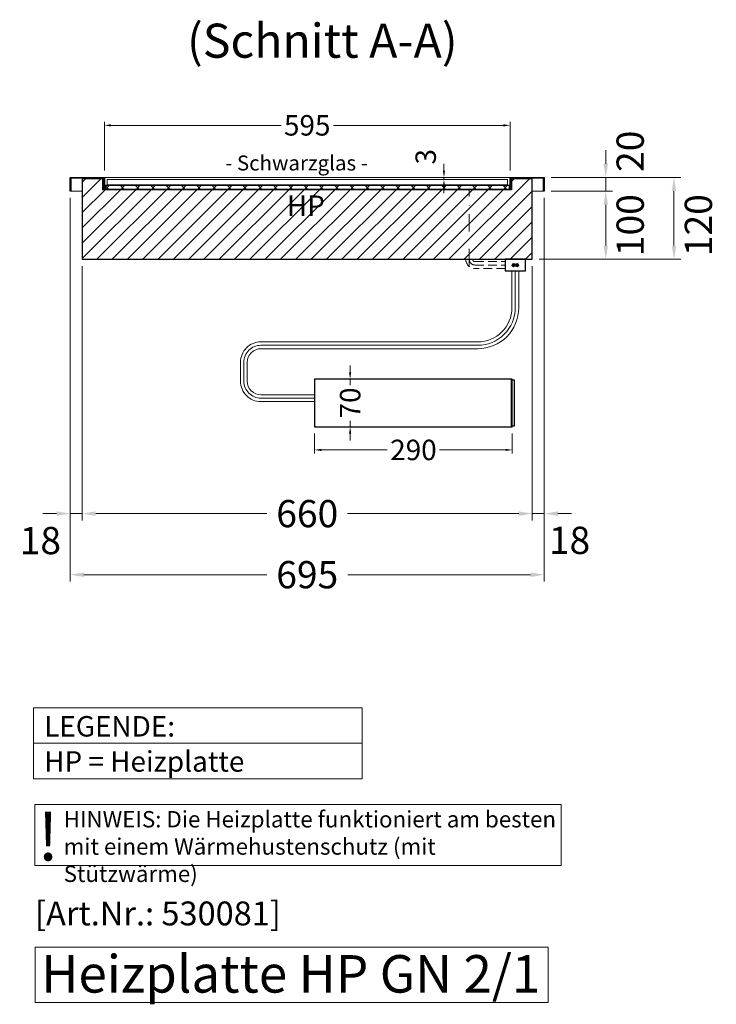
# Model space of a CAD drawing. Units: millimetres. Extents: x 13457 to 32957, y -11472 to 18556.
# Drawn here: x 19583 to 20604, y 5638 to 7082 of the extents above; entities that cross this region are included whole.
import ezdxf
from ezdxf.enums import TextEntityAlignment as Align

# ---------------------------------------------------------------- set-up
doc = ezdxf.new("R2010")
doc.units = ezdxf.units.MM
doc.header["$LTSCALE"] = 2
for name, pattern in [('AUSGEZOGEN', [0]), ('STRICHPUNKT2', [12.7, 6.35, -3.175, 0, -3.175]), ('VERDECKT', [9.525, 6.35, -3.175])]:
    doc.linetypes.add(name, pattern=pattern)
for name, color, linetype, lineweight in [('A_BEMASSUNG', 1, 'Continuous', 13), ('A_GLAS', 4, 'Continuous', 20), ('A_HILFSLINIEN', 7, 'Continuous', 13), ('A_MITTE', 2, 'STRICHPUNKT2', 13), ('A_SCHRAFFUR', 6, 'Continuous', 5), ('A_TEXT', 7, 'Continuous', 20), ('A_VERDECKT', 5, 'VERDECKT', 13), ('A_VOLL', 3, 'Continuous', 30)]:
    doc.layers.add(name, color=color, linetype=linetype, lineweight=lineweight)
doc.styles.add('ARIAL', font='arial.ttf')
doc.styles.add('Arial_0', font='arial.ttf')
doc.styles.add('Arial_35', font='arial.ttf', dxfattribs={"height": 35})
doc.styles.add('Arial_55', font='arial.ttf', dxfattribs={"height": 55})
doc.dimstyles.new('STANDARD_Bemassung', dxfattribs={"dimtxt": 40, "dimasz": 20, "dimexe": 10, "dimexo": 10, "dimgap": 15, "dimtad": 0, "dimdec": 0, "dimdsep": 46, "dimtxsty": 'ARIAL', "dimcen": 0.09, "dimclrt": 7, "dimazin": 0, "dimtfac": 1, "dimtdec": 0, "dimtmove": 2, "dimatfit": 3, "dimfxl": 1, "dimtolj": 1, "dimtzin": 0, "dimarcsym": 0})
doc.dimstyles.new('STANDARD_klein', dxfattribs={"dimtxt": 30, "dimasz": 10, "dimexe": 5, "dimexo": 10, "dimgap": 5, "dimtad": 0, "dimdec": 0, "dimdsep": 46, "dimtxsty": 'Arial_0', "dimcen": 0.09, "dimclrt": 7, "dimazin": 2, "dimtm": 1e-09, "dimtfac": 1, "dimtdec": 0, "dimtmove": 2, "dimatfit": 3, "dimfxl": 1, "dimtolj": 1, "dimtzin": 0, "dimarcsym": 0})

# ---------------------------------------------------------------- blocks, each defined once
blk = doc.blocks.new('*D67')
at = {"layer": 'A_BEMASSUNG', "color": 0, "lineweight": -2, "ltscale": 2, "transparency": 16777216}
for p, q in [((-677.5, -130), (-677.5, -503.1)), ((-17.5, -130), (-17.5, -503.1)), ((-657.5, -493.1), (-406.7, -493.1)), ((-37.5, -493.1), (-288.3, -493.1))]:
    blk.add_line(p, q, dxfattribs=at)
at = {"layer": 'A_BEMASSUNG', "color": 0, "ltscale": 2, "transparency": 16777216}
for points in [[(-657.5, -489.8), (-657.5, -496.4), (-677.5, -493.1)], [(-37.5, -489.8), (-37.5, -496.4), (-17.5, -493.1)]]:
    blk.add_solid(points, dxfattribs=at)
at = {"layer": 'DEFPOINTS', "color": 0, "ltscale": 2, "transparency": 16777216}
for p in [(-677.5, -120), (-17.5, -120), (-17.5, -493.1)]:
    blk.add_point(p, dxfattribs=at)
at = {"layer": 'A_BEMASSUNG', "color": 7, "ltscale": 2, "transparency": 16777216, "insert": (-347.5, -493.1), "char_height": 40, "attachment_point": 5, "style": 'ARIAL'}
blk.add_mtext('\\A1;660', dxfattribs=at)
blk = doc.blocks.new('*D68')
at = {"layer": 'A_BEMASSUNG', "color": 0, "lineweight": -2, "ltscale": 2, "transparency": 16777216}
for p, q in [((-695, -30), (-695, -503.1)), ((-677.5, -130), (-677.5, -503.1)), ((-715, -493.1), (-735, -493.1)), ((-677.5, -493.1), (-695, -493.1)), ((-657.5, -493.1), (-637.5, -493.1))]:
    blk.add_line(p, q, dxfattribs=at)
at = {"layer": 'A_BEMASSUNG', "color": 0, "ltscale": 2, "transparency": 16777216}
for points in [[(-715, -489.8), (-715, -496.4), (-695, -493.1)], [(-657.5, -489.8), (-657.5, -496.4), (-677.5, -493.1)]]:
    blk.add_solid(points, dxfattribs=at)
at = {"layer": 'DEFPOINTS', "color": 0, "ltscale": 2, "transparency": 16777216}
for p in [(-695, -20), (-677.5, -120), (-695, -493.1)]:
    blk.add_point(p, dxfattribs=at)
at = {"layer": 'A_BEMASSUNG', "color": 7, "ltscale": 2, "transparency": 16777216, "insert": (-738.8, -532.6), "char_height": 40, "attachment_point": 5, "style": 'ARIAL'}
blk.add_mtext('\\A1;18', dxfattribs=at)
blk = doc.blocks.new('*D69')
at = {"layer": 'A_BEMASSUNG', "color": 0, "lineweight": -2, "ltscale": 2, "transparency": 16777216}
for p, q in [((0, -30), (0, -503.1)), ((-17.5, -130), (-17.5, -503.1)), ((-37.5, -493.1), (-57.5, -493.1)), ((-17.5, -493.1), (0, -493.1)), ((20, -493.1), (40, -493.1))]:
    blk.add_line(p, q, dxfattribs=at)
at = {"layer": 'A_BEMASSUNG', "color": 0, "ltscale": 2, "transparency": 16777216}
for points in [[(-37.5, -489.8), (-37.5, -496.4), (-17.5, -493.1)], [(20, -489.8), (20, -496.4), (0, -493.1)]]:
    blk.add_solid(points, dxfattribs=at)
at = {"layer": 'DEFPOINTS', "color": 0, "ltscale": 2, "transparency": 16777216}
for p in [(0, -20), (-17.5, -120), (0, -493.1)]:
    blk.add_point(p, dxfattribs=at)
at = {"layer": 'A_BEMASSUNG', "color": 7, "ltscale": 2, "transparency": 16777216, "insert": (37.1, -532.3), "char_height": 40, "attachment_point": 5, "style": 'ARIAL'}
blk.add_mtext('\\A1;18', dxfattribs=at)
blk = doc.blocks.new('*D46')
at = {"layer": 'A_BEMASSUNG', "color": 0, "lineweight": -2, "ltscale": 2, "transparency": 16777216}
for p, q in [((-695, -30), (-695, -592.7)), ((0, -30), (0, -592.7)), ((-675, -582.7), (-406.9, -582.7)), ((-20, -582.7), (-288.1, -582.7))]:
    blk.add_line(p, q, dxfattribs=at)
at = {"layer": 'A_BEMASSUNG', "color": 0, "ltscale": 2, "transparency": 16777216}
for points in [[(-675, -579.4), (-675, -586.1), (-695, -582.7)], [(-20, -579.4), (-20, -586.1), (0, -582.7)]]:
    blk.add_solid(points, dxfattribs=at)
at = {"layer": 'DEFPOINTS', "color": 0, "ltscale": 2, "transparency": 16777216}
for p in [(-695, -20), (0, -20), (0, -582.7)]:
    blk.add_point(p, dxfattribs=at)
at = {"layer": 'A_BEMASSUNG', "color": 7, "ltscale": 2, "transparency": 16777216, "insert": (-347.5, -582.7), "char_height": 40, "attachment_point": 5, "style": 'ARIAL'}
blk.add_mtext('\\A1;695', dxfattribs=at)
blk = doc.blocks.new('*D47')
at = {"layer": 'A_BEMASSUNG', "color": 0, "lineweight": -2, "ltscale": 2, "transparency": 16777216}
for p, q in [((10, -20), (100.2, -20)), ((90.2, -100), (90.2, -40)), ((-7.5, -120), (100.2, -120))]:
    blk.add_line(p, q, dxfattribs=at)
at = {"layer": 'A_BEMASSUNG', "color": 0, "ltscale": 2, "transparency": 16777216}
for points in [[(86.9, -40), (93.5, -40), (90.2, -20)], [(86.9, -100), (93.5, -100), (90.2, -120)]]:
    blk.add_solid(points, dxfattribs=at)
at = {"layer": 'DEFPOINTS', "color": 0, "ltscale": 2, "transparency": 16777216}
for p in [(0, -20), (90.2, -20), (-17.5, -120)]:
    blk.add_point(p, dxfattribs=at)
at = {"layer": 'A_BEMASSUNG', "color": 7, "ltscale": 2, "transparency": 16777216, "insert": (126, -70), "char_height": 40, "attachment_point": 5, "rotation": 90, "style": 'ARIAL'}
blk.add_mtext('\\A1;100', dxfattribs=at)
blk = doc.blocks.new('*D70')
at = {"layer": 'A_BEMASSUNG', "color": 0, "lineweight": -2, "ltscale": 2, "transparency": 16777216}
for p, q in [((-645, 10), (-645, 81.4)), ((-635, 76.4), (-385.8, 76.4)), ((-60, 76.4), (-309.2, 76.4)), ((-50, 10), (-50, 81.4))]:
    blk.add_line(p, q, dxfattribs=at)
at = {"layer": 'A_BEMASSUNG', "color": 0, "ltscale": 2, "transparency": 16777216}
for points in [[(-635, 78.1), (-635, 74.7), (-645, 76.4)], [(-60, 78.1), (-60, 74.7), (-50, 76.4)]]:
    blk.add_solid(points, dxfattribs=at)
at = {"layer": 'DEFPOINTS', "color": 0, "ltscale": 2, "transparency": 16777216}
for p in [(-50, 76.4), (-645, 0), (-50, 0)]:
    blk.add_point(p, dxfattribs=at)
at = {"layer": 'A_BEMASSUNG', "color": 7, "ltscale": 2, "transparency": 16777216, "insert": (-347.5, 76.4), "char_height": 30, "attachment_point": 5, "style": 'Arial_0'}
blk.add_mtext('\\A1;595', dxfattribs=at)
blk = doc.blocks.new('*D71')
at = {"layer": 'A_BEMASSUNG', "color": 0, "lineweight": -2, "ltscale": 2, "transparency": 16777216}
for p, q in [((-147, 10), (-147, 20)), ((-64, 0), (-152, 0)), ((-147, -3), (-147, 0)), ((-64, -3), (-152, -3)), ((-147, -13), (-147, -23))]:
    blk.add_line(p, q, dxfattribs=at)
at = {"layer": 'A_BEMASSUNG', "color": 0, "ltscale": 2, "transparency": 16777216}
for points in [[(-148.7, 10), (-145.4, 10), (-147, 0)], [(-148.7, -13), (-145.4, -13), (-147, -3)]]:
    blk.add_solid(points, dxfattribs=at)
at = {"layer": 'DEFPOINTS', "color": 0, "ltscale": 2, "transparency": 16777216}
for p in [(-147, 0), (-54, 0), (-54, -3)]:
    blk.add_point(p, dxfattribs=at)
at = {"layer": 'A_BEMASSUNG', "color": 7, "ltscale": 2, "transparency": 16777216, "insert": (-173.8, 30.3), "char_height": 30, "attachment_point": 5, "rotation": 90, "style": 'Arial_0'}
blk.add_mtext('\\A1;3', dxfattribs=at)
blk = doc.blocks.new('BESCHRIFTUNG Scharzglas')
at = {"layer": 'A_TEXT', "color": 252, "linetype": 'AUSGEZOGEN', "lineweight": 15, "style": 'ARIAL'}
blk.add_text('- Schwarzglas -', height=22, dxfattribs=at).set_placement((-97.2, -4.5))
blk = doc.blocks.new('*D61')
at = {"layer": 'A_BEMASSUNG', "color": 0, "lineweight": -2, "transparency": 16777216}
for p, q in [((-336.8, -375.8), (-336.8, -404.7)), ((-46.8, -375.8), (-46.8, -404.7)), ((-326.8, -399.7), (-230.1, -399.7)), ((-56.8, -399.7), (-153.4, -399.7))]:
    blk.add_line(p, q, dxfattribs=at)
at = {"layer": 'A_BEMASSUNG', "color": 0, "transparency": 16777216}
for points in [[(-326.8, -398), (-326.8, -401.3), (-336.8, -399.7)], [(-56.8, -398), (-56.8, -401.3), (-46.8, -399.7)]]:
    blk.add_solid(points, dxfattribs=at)
at = {"layer": 'DEFPOINTS', "color": 0, "transparency": 16777216}
for p in [(-336.8, -365.8), (-46.8, -365.8), (-46.8, -399.7)]:
    blk.add_point(p, dxfattribs=at)
at = {"layer": 'A_BEMASSUNG', "color": 7, "transparency": 16777216, "insert": (-191.8, -399.7), "char_height": 30, "attachment_point": 5, "style": 'Arial_0'}
blk.add_mtext('\\A1;290', dxfattribs=at)
blk = doc.blocks.new('*D62')
at = {"layer": 'A_BEMASSUNG', "color": 0, "lineweight": -2, "transparency": 16777216}
for p, q in [((-284.6, -285.8), (-284.6, -275.8)), ((-326.8, -295.8), (-279.6, -295.8)), ((-284.6, -295.8), (-284.6, -304.5)), ((-284.6, -365.8), (-284.6, -357.1)), ((-326.8, -365.8), (-279.6, -365.8)), ((-284.6, -375.8), (-284.6, -385.8))]:
    blk.add_line(p, q, dxfattribs=at)
at = {"layer": 'A_BEMASSUNG', "color": 0, "transparency": 16777216}
for points in [[(-286.3, -285.8), (-283, -285.8), (-284.6, -295.8)], [(-286.3, -375.8), (-283, -375.8), (-284.6, -365.8)]]:
    blk.add_solid(points, dxfattribs=at)
at = {"layer": 'DEFPOINTS', "color": 0, "transparency": 16777216}
for p in [(-336.8, -295.8), (-284.6, -295.8), (-336.8, -365.8)]:
    blk.add_point(p, dxfattribs=at)
at = {"layer": 'A_BEMASSUNG', "color": 7, "transparency": 16777216, "insert": (-284.6, -330.8), "char_height": 30, "attachment_point": 5, "rotation": 90, "style": 'Arial_0'}
blk.add_mtext('\\A1;70', dxfattribs=at)
blk = doc.blocks.new('*D63')
at = {"layer": 'A_BEMASSUNG', "color": 0, "lineweight": -2, "ltscale": 2, "transparency": 16777216}
for p, q in [((10, 0), (200.2, 0)), ((190.2, -100), (190.2, -20)), ((-7.5, -120), (200.2, -120))]:
    blk.add_line(p, q, dxfattribs=at)
at = {"layer": 'A_BEMASSUNG', "color": 0, "ltscale": 2, "transparency": 16777216}
for points in [[(186.9, -20), (193.5, -20), (190.2, 0)], [(186.9, -100), (193.5, -100), (190.2, -120)]]:
    blk.add_solid(points, dxfattribs=at)
at = {"layer": 'DEFPOINTS', "color": 0, "ltscale": 2, "transparency": 16777216}
for p in [(0, 0), (190.2, 0), (-17.5, -120)]:
    blk.add_point(p, dxfattribs=at)
at = {"layer": 'A_BEMASSUNG', "color": 7, "ltscale": 2, "transparency": 16777216, "insert": (226, -70), "char_height": 40, "attachment_point": 5, "rotation": 90, "style": 'ARIAL'}
blk.add_mtext('\\A1;120', dxfattribs=at)
blk = doc.blocks.new('*D65')
at = {"layer": 'A_BEMASSUNG', "color": 0, "lineweight": -2, "ltscale": 2, "transparency": 16777216}
for p, q in [((90.2, 20), (90.2, 40)), ((10, 0), (100.2, 0)), ((90.2, -20), (90.2, 0)), ((10, -20), (100.2, -20)), ((90.2, -40), (90.2, -60))]:
    blk.add_line(p, q, dxfattribs=at)
at = {"layer": 'A_BEMASSUNG', "color": 0, "ltscale": 2, "transparency": 16777216}
for points in [[(86.9, 20), (93.5, 20), (90.2, 0)], [(86.9, -40), (93.5, -40), (90.2, -20)]]:
    blk.add_solid(points, dxfattribs=at)
at = {"layer": 'DEFPOINTS', "color": 0, "ltscale": 2, "transparency": 16777216}
for p in [(0, 0), (90.2, 0), (0, -20)]:
    blk.add_point(p, dxfattribs=at)
at = {"layer": 'A_BEMASSUNG', "color": 7, "ltscale": 2, "transparency": 16777216, "insert": (126, 38.4), "char_height": 40, "attachment_point": 5, "rotation": 90, "style": 'ARIAL'}
blk.add_mtext('\\A1;20', dxfattribs=at)
blk = doc.blocks.new('BESCHRIFTUNG Schnitt A-A')
at = {"layer": 'A_TEXT', "linetype": 'AUSGEZOGEN', "lineweight": 9, "style": 'ARIAL'}
blk.add_text('(Schnitt A-A)', height=50, dxfattribs=at).set_placement((9.9, 3.5), align=Align.MIDDLE)
blk = doc.blocks.new('LEGENDE Heizplatte')
at = {"layer": 'A_TEXT', "linetype": 'AUSGEZOGEN', "lineweight": 15}
blk.add_line((0, -51.8), (481.5, -51.8), dxfattribs=at)
blk.add_lwpolyline([(0, 0), (481.5, 0), (481.5, -104.2), (0, -104.2)], close=True, dxfattribs=at)
at = {"layer": 'A_TEXT', "linetype": 'AUSGEZOGEN', "lineweight": 15, "insert": (15.5, -12), "char_height": 30, "attachment_point": 1, "line_spacing_factor": 1.03, "style": 'ARIAL'}
blk.add_mtext_dynamic_manual_height_columns('LEGENDE:\\PHP = Heizplatte', width=473.751, gutter_width=175, heights=[0], dxfattribs=at)
blk = doc.blocks.new('*U45')
at = {"layer": 'A_SCHRAFFUR', "lineweight": 5}
h = blk.add_hatch(dxfattribs=at)
h.set_pattern_fill('ANSI31', color=256, scale=5)
h.set_pattern_definition([(45, (-17041.033, -4950.67), (-11.22532, 11.22532), [])])
h.paths.add_polyline_path([(-647, -18), (-647, -2), (-677.5, -2), (-677.5, -120), (-17.5, -120), (-17.5, -2), (-48, -2), (-48, -18)])
h.paths.add_polyline_path([(-384.9, -63.9), (-311.7, -63.9), (-311.7, -18.9), (-384.9, -18.9)], flags=24)
h = blk.add_hatch(dxfattribs=at)
h.set_pattern_fill('ANSI37', color=20, scale=5, style=0)
h.set_pattern_definition([(45, (-17041.033, -4950.67), (-11.22532, 11.22532), []), (135, (-17041.033, -4950.67), (-11.22532, -11.22532), [])])
h.paths.add_polyline_path([(-51, -12), (-644, -12), (-644, -17), (-51, -17)])
at = {"layer": 'A_VOLL', "lineweight": 9, "ltscale": 2}
h = blk.add_hatch(color=250, dxfattribs=at)
h.dxf.hatch_style = 1
h.paths.add_polyline_path([(-42.4, -128.5, 1), (-47.4, -128.5, 1)])
h = blk.add_hatch(color=250, dxfattribs=at)
h.dxf.hatch_style = 1
h.paths.add_polyline_path([(-37.4, -128.5, 1), (-42.4, -128.5, 1)])
at = {"layer": 'A_GLAS', "color": 251}
blk.add_lwpolyline([(-641, -3), (-54, -3), (-54, -11), (-641, -11)], close=True, dxfattribs=at)
at = {"layer": 'A_MITTE', "ltscale": 2}
blk.add_lwpolyline([(-110, -130), (-110, -18)], dxfattribs=at)
at = {"layer": 'A_VERDECKT', "color": 252, "lineweight": 9}
for points in [[(-57.5, -133.5), (-101.5, -133.5, -0.414214), (-115, -120)], [(-110, -120, 0.414214), (-101.5, -128.5), (-57.5, -128.5)], [(-105, -120, 0.414214), (-101.5, -123.5), (-57.5, -123.5)]]:
    blk.add_lwpolyline(points, format="xyb", dxfattribs=at)
at = {"layer": 'A_VOLL'}
blk.add_line((-47.8, -365.8), (-47.8, -295.8), dxfattribs=at)
at = {"layer": 'A_VOLL', "ltscale": 2}
for points in [[(-695, -20), (-695, 0), (-645, 0), (-645, -18), (-646, -18), (-646, -1), (-694, -1), (-694, -20)], [(-50, -18), (-50, 0), (0, 0), (0, -20), (-1, -20), (-1, -1), (-49, -1), (-49, -18)], [(-677.5, -2), (-677.5, -120), (-17.5, -120), (-17.5, -2), (-48, -2), (-48, -18), (-647, -18), (-647, -2)]]:
    blk.add_lwpolyline(points, close=True, dxfattribs=at)
at = {"layer": 'A_VOLL', "color": 94, "lineweight": 9}
for points in [[(-645, 0), (-50, 0)], [(-694, -20), (-677.5, -20)], [(-1, -20), (-17.5, -20)]]:
    blk.add_lwpolyline(points, dxfattribs=at)
at = {"layer": 'A_VOLL', "color": 20}
blk.add_lwpolyline([(-51, -12), (-644, -12), (-644, -17), (-51, -17)], close=True, dxfattribs=at)
at = {"layer": 'A_VOLL', "color": 7, "ltscale": 2}
blk.add_lwpolyline([(-57.5, -137), (-27.5, -137), (-27.5, -120), (-57.5, -120)], close=True, dxfattribs=at)
at = {"layer": 'A_VOLL', "color": 253, "lineweight": 9, "ltscale": 2}
for points in [[(-336.8, -328.8), (-415.4, -328.8, -0.414214), (-445.4, -298.8), (-445.4, -271.2, -0.414214), (-415.4, -241.2), (-97.5, -241.2, 0.414214), (-47.5, -191.2), (-47.5, -137)], [(-336.8, -323.8), (-415.4, -323.8, -0.414214), (-440.4, -298.8), (-440.4, -271.2, -0.414214), (-415.4, -246.2), (-97.5, -246.2, 0.414214), (-42.5, -191.2), (-42.5, -137)], [(-336.8, -318.8), (-415.4, -318.8, -0.414214), (-435.4, -298.8), (-435.4, -271.2, -0.414214), (-415.4, -251.2), (-97.5, -251.2, 0.414214), (-37.5, -191.2), (-37.5, -137)]]:
    blk.add_lwpolyline(points, format="xyb", dxfattribs=at)
at = {"layer": 'A_VOLL'}
blk.add_lwpolyline([(-46.8, -295.8), (-336.8, -295.8), (-336.8, -365.8), (-46.8, -365.8)], close=True, dxfattribs=at)
at = {"layer": 'A_VOLL', "color": 107}
blk.add_lwpolyline([(-46.8, -364.3), (-43.8, -364.3), (-43.8, -297.3), (-46.8, -297.3)], dxfattribs=at)
at = {"layer": 'A_VOLL', "color": 252, "lineweight": 9, "ltscale": 2}
for centre in [(-44.9, -128.5), (-39.9, -128.5)]:
    blk.add_circle(centre, 2.5, dxfattribs=at)
at = {"ltscale": 2}
for name, p in [('BESCHRIFTUNG Schnitt A-A', (-335.3, 190.6)), ('BESCHRIFTUNG Scharzglas', (-370.5, 14.7))]:
    blk.add_blockref(name, p, dxfattribs=at)
at = {"layer": 'A_TEXT', "color": 232, "linetype": 'AUSGEZOGEN', "lineweight": 15, "style": 'ARIAL'}
blk.add_text('HP', height=30, dxfattribs=at).set_placement((-377.4, -56.4))
at = {"layer": 'A_BEMASSUNG', "ltscale": 2}
for base, p1, p2, dimstyle, picture, middle in [((-50, 76.4), (-645, 0), (-50, 0), 'STANDARD_klein', '*D70', (-347.5, 76.4)), ((0, -582.7), (-695, -20), (0, -20), 'STANDARD_Bemassung', '*D46', (-347.5, -582.7)), ((-17.5, -493.1), (-677.5, -120), (-17.5, -120), 'STANDARD_Bemassung', '*D67', (-347.5, -493.1))]:
    dim = blk.add_linear_dim(base=base, p1=p1, p2=p2, dimstyle=dimstyle, dxfattribs=at)
    dim.commit()
    dim.dimension.update_dxf_attribs({"geometry": picture, "text_midpoint": middle})
for base, p1, p2, dimstyle, picture, middle in [((90.2, 0), (0, -20), (0, 0), 'STANDARD_Bemassung', '*D65', (126, 38.4)), ((-147, 0), (-54, -3), (-54, 0), 'STANDARD_klein', '*D71', (-173.8, 30.3)), ((190.2, 0), (-17.5, -120), (0, 0), 'STANDARD_Bemassung', '*D63', (226, -70)), ((90.2, -20), (-17.5, -120), (0, -20), 'STANDARD_Bemassung', '*D47', (126, -70))]:
    dim = blk.add_linear_dim(base=base, p1=p1, p2=p2, angle=90, dimstyle=dimstyle, dxfattribs=at)
    dim.commit()
    dim.dimension.update_dxf_attribs({"geometry": picture, "text_midpoint": middle, "dimtype": 160})
for base, p1, p2, picture, middle in [((-695, -493.1070077), (-677.5, -120), (-695, -20), '*D68', (-738.8176471, -532.6456557)), ((0, -493.1070077), (-17.5, -120), (0, -20), '*D69', (37.0528618, -532.2885596))]:
    dim = blk.add_linear_dim(base=base, p1=p1, p2=p2, dimstyle='STANDARD_Bemassung', dxfattribs=at)
    dim.commit()
    dim.dimension.update_dxf_attribs({"geometry": picture, "text_midpoint": middle, "dimtype": 160})
at = {"layer": 'A_BEMASSUNG'}
dim = blk.add_linear_dim(base=(-284.6, -295.8), p1=(-336.8, -365.8), p2=(-336.8, -295.8), angle=90, dimstyle='STANDARD_klein', dxfattribs=at)
dim.commit()
dim.dimension.update_dxf_attribs({"geometry": '*D62', "text_midpoint": (-284.6, -330.8)})
dim = blk.add_linear_dim(base=(-46.8, -399.7), p1=(-336.8, -365.8), p2=(-46.8, -365.8), dimstyle='STANDARD_klein', dxfattribs=at)
dim.commit()
dim.dimension.update_dxf_attribs({"geometry": '*D61', "text_midpoint": (-191.8, -399.7)})

msp = doc.modelspace()

# ---------------------------------------------------------------- linework, layer by layer
at = {"layer": 'A_TEXT', "color": 2, "ltscale": 2}
msp.add_lwpolyline([(19604.7, 5841.7), (20376.4, 5841.7), (20376.4, 5931), (19604.7, 5931)], close=True, dxfattribs=at)
at = {"layer": 'A_TEXT'}
msp.add_lwpolyline([(19605, 5640.7), (20357.3, 5640.7), (20357.3, 5721.8), (19605, 5721.8)], close=True, dxfattribs=at)

# ---------------------------------------------------------------- block references
at = {"ltscale": 2}
msp.add_blockref('LEGENDE Heizplatte', (19602.9, 6072.9), dxfattribs=at)
at = {"layer": 'A_BEMASSUNG'}
msp.add_blockref('*U45', (20351.6, 6851), dxfattribs=at)

# ---------------------------------------------------------------- texts
at = {"layer": 'A_HILFSLINIEN', "color": 252, "style": 'Arial_35'}
msp.add_text('[Art.Nr.: 530081] ', height=35, dxfattribs=at).set_placement((19605, 5743), align=Align.BOTTOM_LEFT)
at = {"layer": 'A_TEXT', "color": 2, "ltscale": 2, "style": 'Arial_35'}
msp.add_text('!', height=70, dxfattribs=at).set_placement((19608.7, 5849))
at = {"layer": 'A_TEXT', "style": 'Arial_55'}
msp.add_text('Heizplatte HP GN 2/1', height=55, dxfattribs=at).set_placement((19614, 5655.3))
at = {"layer": 'A_TEXT', "color": 2, "ltscale": 2, "insert": (19647, 5921.6), "char_height": 24, "attachment_point": 1, "style": 'Arial_35'}
msp.add_mtext_dynamic_manual_height_columns('HINWEIS: Die Heizplatte funktioniert am besten \\Pmit einem Wärmehustenschutz (mit Stützwärme) ', width=733.174, gutter_width=175, heights=[0], dxfattribs=at)

doc.saveas('drawing.dxf')
